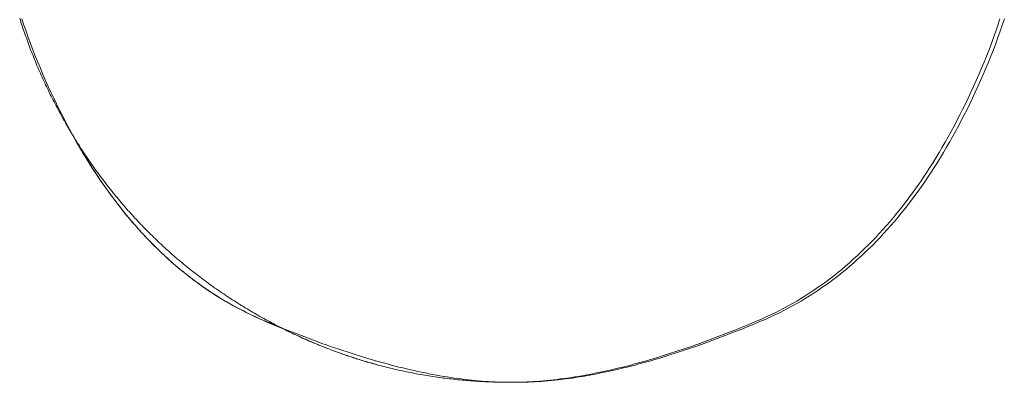
# Model space of a CAD drawing. Units: millimetres. Extents: x -3802 to 3798, y -3796 to 3804.
# Drawn here: x 175 to 191, y 750 to 755 of the extents above; entities that cross this region are included whole.
import ezdxf

# ---------------------------------------------------------------- set-up
doc = ezdxf.new("R2010")
doc.units = ezdxf.units.MM
doc.layers.add('EF-Spinner-Component-Fasteners', color=7, linetype='Continuous', lineweight=5)
doc.layers.add('Working-None', color=7, linetype='Continuous', lineweight=5)

# ---------------------------------------------------------------- blocks, each defined once
blk = doc.blocks.new('Group')
at = {"layer": 'EF-Spinner-Component-Fasteners', "color": 7, "linetype": 'Continuous', "lineweight": 5, "transparency": 33554687}
for p, q in [((83.316, 805.446), (83.326, 805.414)), ((83.326, 805.414), (83.336, 805.381)), ((83.336, 805.381), (83.346, 805.349)), ((83.346, 805.349), (83.357, 805.317)), ((83.357, 805.317), (83.368, 805.284)), ((99.183, 805.231), (99.217, 805.331)), ((99.217, 805.331), (99.25, 805.431)), ((83.368, 805.284), (83.378, 805.252)), ((83.378, 805.252), (83.389, 805.22)), ((83.389, 805.22), (83.4, 805.188)), ((83.4, 805.188), (83.411, 805.156)), ((83.411, 805.156), (83.423, 805.124)), ((99.147, 805.131), (99.183, 805.231)), ((83.423, 805.124), (83.434, 805.092)), ((83.434, 805.092), (83.446, 805.06)), ((83.446, 805.06), (83.457, 805.028)), ((83.457, 805.028), (83.469, 804.996)), ((83.469, 804.996), (83.481, 804.964)), ((99.072, 804.931), (99.11, 805.031)), ((99.11, 805.031), (99.147, 805.131)), ((83.481, 804.964), (83.493, 804.932)), ((83.493, 804.932), (83.506, 804.9)), ((83.506, 804.9), (83.518, 804.869)), ((83.518, 804.869), (83.531, 804.837)), ((83.531, 804.837), (83.543, 804.805)), ((98.992, 804.731), (99.033, 804.831)), ((99.033, 804.831), (99.072, 804.931)), ((83.543, 804.805), (83.556, 804.774)), ((83.556, 804.774), (83.569, 804.742)), ((83.569, 804.742), (83.582, 804.711)), ((83.582, 804.711), (83.595, 804.679)), ((83.595, 804.679), (83.609, 804.647)), ((98.951, 804.632), (98.992, 804.731)), ((83.609, 804.647), (83.622, 804.616)), ((83.622, 804.616), (83.636, 804.585)), ((83.636, 804.585), (83.65, 804.553)), ((83.65, 804.553), (83.663, 804.522)), ((83.663, 804.522), (83.677, 804.491)), ((98.866, 804.436), (98.909, 804.534)), ((98.909, 804.534), (98.951, 804.632)), ((83.677, 804.491), (83.692, 804.459)), ((83.692, 804.459), (83.706, 804.428)), ((83.706, 804.428), (83.72, 804.397)), ((83.72, 804.397), (83.735, 804.366)), ((83.735, 804.366), (83.75, 804.335)), ((98.823, 804.34), (98.866, 804.436)), ((83.75, 804.335), (83.765, 804.303)), ((83.765, 804.303), (83.779, 804.272)), ((83.779, 804.272), (83.795, 804.241)), ((83.795, 804.241), (83.81, 804.21)), ((83.81, 804.21), (83.825, 804.18)), ((98.735, 804.151), (98.779, 804.245)), ((98.779, 804.245), (98.823, 804.34)), ((83.825, 804.18), (83.841, 804.149)), ((83.841, 804.149), (83.856, 804.118)), ((83.856, 804.118), (83.872, 804.087)), ((83.872, 804.087), (83.888, 804.056)), ((83.888, 804.056), (83.904, 804.025)), ((98.646, 803.967), (98.691, 804.058)), ((98.691, 804.058), (98.735, 804.151)), ((83.904, 804.025), (83.92, 803.995)), ((83.92, 803.995), (83.937, 803.964)), ((83.937, 803.964), (83.953, 803.933)), ((83.953, 803.933), (83.97, 803.903)), ((83.97, 803.903), (83.987, 803.872)), ((98.554, 803.786), (98.6, 803.876)), ((98.6, 803.876), (98.646, 803.967)), ((83.987, 803.872), (84.004, 803.842)), ((84.004, 803.842), (84.021, 803.811)), ((84.021, 803.811), (84.038, 803.781)), ((84.038, 803.781), (84.055, 803.75)), ((84.055, 803.75), (84.072, 803.72)), ((84.072, 803.72), (84.074, 803.717)), ((84.074, 803.717), (84.076, 803.714)), ((98.507, 803.697), (98.554, 803.786)), ((84.076, 803.714), (84.077, 803.711)), ((84.077, 803.711), (84.079, 803.708)), ((84.079, 803.708), (84.081, 803.706)), ((84.081, 803.706), (84.082, 803.703)), ((84.082, 803.703), (84.084, 803.7)), ((84.084, 803.7), (84.086, 803.697)), ((84.086, 803.697), (84.087, 803.694)), ((84.087, 803.694), (84.089, 803.691)), ((84.089, 803.691), (84.091, 803.689)), ((84.091, 803.689), (84.092, 803.686)), ((84.092, 803.686), (84.094, 803.683)), ((84.094, 803.683), (84.096, 803.68)), ((84.096, 803.68), (84.097, 803.677)), ((84.097, 803.677), (84.099, 803.674)), ((84.099, 803.674), (84.101, 803.671)), ((84.101, 803.671), (84.102, 803.669)), ((84.102, 803.669), (84.104, 803.666)), ((84.104, 803.666), (84.106, 803.663)), ((84.106, 803.663), (84.107, 803.66)), ((84.107, 803.66), (84.109, 803.657)), ((84.109, 803.657), (84.111, 803.654)), ((84.111, 803.654), (84.112, 803.652)), ((84.112, 803.652), (84.114, 803.649)), ((84.114, 803.649), (84.116, 803.646)), ((84.116, 803.646), (84.117, 803.643)), ((84.117, 803.643), (84.119, 803.64)), ((84.119, 803.64), (84.121, 803.637)), ((84.121, 803.637), (84.122, 803.635)), ((84.122, 803.635), (84.124, 803.632)), ((84.124, 803.632), (84.126, 803.629)), ((84.126, 803.629), (84.127, 803.626)), ((84.127, 803.626), (84.129, 803.623)), ((84.129, 803.623), (84.131, 803.62)), ((84.131, 803.62), (84.132, 803.618)), ((84.132, 803.618), (84.134, 803.615)), ((84.134, 803.615), (84.136, 803.612)), ((84.136, 803.612), (84.137, 803.609)), ((84.137, 803.609), (84.139, 803.606)), ((84.139, 803.606), (84.141, 803.604)), ((84.141, 803.604), (84.142, 803.601)), ((84.142, 803.601), (84.144, 803.598)), ((84.144, 803.598), (84.146, 803.595)), ((84.146, 803.595), (84.147, 803.592)), ((84.147, 803.592), (84.149, 803.589)), ((84.149, 803.589), (84.151, 803.587)), ((84.151, 803.587), (84.153, 803.584)), ((84.153, 803.584), (84.154, 803.581)), ((84.154, 803.581), (84.156, 803.578)), ((84.156, 803.578), (84.158, 803.575)), ((84.158, 803.575), (84.159, 803.573)), ((84.159, 803.573), (84.161, 803.57)), ((84.161, 803.57), (84.163, 803.567)), ((84.163, 803.567), (84.164, 803.564)), ((84.164, 803.564), (84.166, 803.561)), ((84.166, 803.561), (84.168, 803.558)), ((84.168, 803.558), (84.169, 803.556)), ((84.169, 803.556), (84.171, 803.553)), ((98.413, 803.524), (98.46, 803.61)), ((98.46, 803.61), (98.507, 803.697)), ((84.171, 803.553), (84.173, 803.55)), ((84.173, 803.55), (84.175, 803.547)), ((84.175, 803.547), (84.176, 803.544)), ((84.176, 803.544), (84.178, 803.542)), ((84.178, 803.542), (84.18, 803.539)), ((84.18, 803.539), (84.218, 803.47)), ((84.218, 803.47), (84.257, 803.403)), ((84.257, 803.403), (84.296, 803.335)), ((98.316, 803.354), (98.365, 803.438)), ((98.365, 803.438), (98.413, 803.524)), ((84.296, 803.335), (84.335, 803.269)), ((84.335, 803.269), (84.375, 803.203)), ((98.217, 803.188), (98.267, 803.271)), ((98.267, 803.271), (98.316, 803.354)), ((84.375, 803.203), (84.415, 803.138)), ((84.415, 803.138), (84.455, 803.074)), ((98.117, 803.027), (98.167, 803.107)), ((98.167, 803.107), (98.217, 803.188)), ((84.455, 803.074), (84.495, 803.01)), ((84.495, 803.01), (84.536, 802.947)), ((84.536, 802.947), (84.578, 802.885)), ((98.014, 802.871), (98.066, 802.948)), ((98.066, 802.948), (98.117, 803.027)), ((84.578, 802.885), (84.619, 802.823)), ((84.619, 802.823), (84.661, 802.762)), ((84.661, 802.762), (84.703, 802.702)), ((97.909, 802.718), (97.962, 802.794)), ((97.962, 802.794), (98.014, 802.871)), ((84.703, 802.702), (84.746, 802.642)), ((84.746, 802.642), (84.789, 802.583)), ((97.803, 802.57), (97.856, 802.644)), ((97.856, 802.644), (97.909, 802.718)), ((84.789, 802.583), (84.832, 802.525)), ((84.832, 802.525), (84.875, 802.468)), ((84.875, 802.468), (84.919, 802.411)), ((97.694, 802.426), (97.748, 802.498)), ((97.748, 802.498), (97.803, 802.57)), ((84.919, 802.411), (84.963, 802.355)), ((84.963, 802.355), (85.008, 802.299)), ((85.008, 802.299), (85.052, 802.245)), ((97.527, 802.218), (97.583, 802.287)), ((97.583, 802.287), (97.639, 802.356)), ((97.639, 802.356), (97.694, 802.426)), ((85.052, 802.245), (85.097, 802.191)), ((85.097, 802.191), (85.143, 802.137)), ((85.143, 802.137), (85.189, 802.085)), ((97.413, 802.085), (97.47, 802.151)), ((97.47, 802.151), (97.527, 802.218)), ((85.189, 802.085), (85.235, 802.033)), ((85.235, 802.033), (85.281, 801.981)), ((85.281, 801.981), (85.328, 801.931)), ((97.297, 801.957), (97.355, 802.02)), ((97.355, 802.02), (97.413, 802.085)), ((85.328, 801.931), (85.375, 801.881)), ((85.375, 801.881), (85.422, 801.831)), ((85.422, 801.831), (85.47, 801.783)), ((97.12, 801.771), (97.18, 801.832)), ((97.18, 801.832), (97.239, 801.894)), ((97.239, 801.894), (97.297, 801.957)), ((85.47, 801.783), (85.518, 801.735)), ((85.518, 801.735), (85.566, 801.688)), ((85.566, 801.688), (85.615, 801.641)), ((96.938, 801.596), (96.999, 801.653)), ((96.999, 801.653), (97.06, 801.712)), ((97.06, 801.712), (97.12, 801.771)), ((85.615, 801.641), (85.664, 801.595)), ((85.664, 801.595), (85.713, 801.55)), ((85.713, 801.55), (85.763, 801.506)), ((85.763, 801.506), (85.812, 801.462)), ((96.751, 801.43), (96.814, 801.484)), ((96.814, 801.484), (96.876, 801.54)), ((96.876, 801.54), (96.938, 801.596)), ((85.812, 801.462), (85.863, 801.419)), ((85.863, 801.419), (85.913, 801.377)), ((85.913, 801.377), (85.964, 801.335)), ((85.964, 801.335), (86.015, 801.294)), ((96.56, 801.274), (96.625, 801.325)), ((96.625, 801.325), (96.688, 801.377)), ((96.688, 801.377), (96.751, 801.43)), ((86.015, 801.294), (86.067, 801.254)), ((86.067, 801.254), (86.119, 801.214)), ((86.119, 801.214), (86.171, 801.175)), ((86.171, 801.175), (86.223, 801.137)), ((96.365, 801.128), (96.431, 801.176)), ((96.431, 801.176), (96.496, 801.224)), ((96.496, 801.224), (96.56, 801.274)), ((86.223, 801.137), (86.276, 801.1)), ((86.276, 801.1), (86.329, 801.063)), ((86.329, 801.063), (86.383, 801.026)), ((86.383, 801.026), (86.436, 800.991)), ((96.165, 800.991), (96.232, 801.036)), ((96.232, 801.036), (96.299, 801.081)), ((96.299, 801.081), (96.365, 801.128)), ((86.436, 800.991), (86.49, 800.956)), ((86.49, 800.956), (86.545, 800.922)), ((86.545, 800.922), (86.6, 800.889)), ((86.6, 800.889), (86.655, 800.856)), ((86.655, 800.856), (86.71, 800.824)), ((95.891, 800.824), (95.96, 800.864)), ((95.96, 800.864), (96.029, 800.905)), ((96.029, 800.905), (96.097, 800.948)), ((96.097, 800.948), (96.165, 800.991)), ((86.71, 800.824), (86.766, 800.793)), ((86.766, 800.793), (86.822, 800.762)), ((86.822, 800.762), (86.878, 800.732)), ((86.878, 800.732), (86.935, 800.703)), ((86.935, 800.703), (86.992, 800.674)), ((95.609, 800.674), (95.681, 800.71)), ((95.681, 800.71), (95.751, 800.747)), ((95.751, 800.747), (95.822, 800.785)), ((95.822, 800.785), (95.891, 800.824)), ((86.992, 800.674), (87.049, 800.646)), ((87.049, 800.646), (87.107, 800.619)), ((87.107, 800.619), (87.165, 800.592)), ((87.165, 800.592), (87.223, 800.566)), ((87.223, 800.566), (87.281, 800.541)), ((87.281, 800.541), (87.286, 800.54)), ((87.286, 800.54), (87.29, 800.538)), ((87.29, 800.538), (87.294, 800.536)), ((87.294, 800.536), (87.298, 800.534)), ((87.298, 800.534), (87.302, 800.533)), ((87.302, 800.533), (87.306, 800.531)), ((87.306, 800.531), (87.31, 800.529)), ((87.31, 800.529), (87.315, 800.527)), ((95.246, 800.511), (95.32, 800.541)), ((95.32, 800.541), (95.393, 800.573)), ((95.393, 800.573), (95.466, 800.606)), ((95.466, 800.606), (95.538, 800.639)), ((95.538, 800.639), (95.609, 800.674)), ((87.315, 800.527), (87.319, 800.526)), ((87.319, 800.526), (87.323, 800.524)), ((87.323, 800.524), (87.327, 800.522)), ((87.327, 800.522), (87.331, 800.52)), ((87.331, 800.52), (87.335, 800.519)), ((87.335, 800.519), (87.34, 800.517)), ((87.34, 800.517), (87.344, 800.515)), ((87.344, 800.515), (87.348, 800.513)), ((87.348, 800.513), (87.352, 800.512)), ((87.352, 800.512), (87.356, 800.51)), ((87.356, 800.51), (87.36, 800.508)), ((87.36, 800.508), (87.364, 800.506)), ((87.364, 800.506), (87.369, 800.505)), ((87.369, 800.505), (87.373, 800.503)), ((87.373, 800.503), (87.377, 800.501)), ((87.377, 800.501), (87.381, 800.5)), ((87.381, 800.5), (87.385, 800.498)), ((87.385, 800.498), (87.389, 800.496)), ((87.389, 800.496), (87.393, 800.494)), ((87.393, 800.494), (87.398, 800.493)), ((87.398, 800.493), (87.402, 800.491)), ((87.402, 800.491), (87.406, 800.489)), ((87.406, 800.489), (87.41, 800.488)), ((87.41, 800.488), (87.414, 800.486)), ((87.414, 800.486), (87.418, 800.484)), ((87.418, 800.484), (87.422, 800.482)), ((87.422, 800.482), (87.426, 800.481)), ((87.426, 800.481), (87.431, 800.479)), ((87.431, 800.479), (87.435, 800.477)), ((87.435, 800.477), (87.439, 800.476)), ((87.439, 800.476), (87.443, 800.474)), ((87.443, 800.474), (87.447, 800.472)), ((87.447, 800.472), (87.451, 800.47)), ((87.451, 800.47), (87.455, 800.469)), ((87.455, 800.469), (87.459, 800.467)), ((87.459, 800.467), (87.464, 800.465)), ((87.464, 800.465), (87.468, 800.464)), ((87.468, 800.464), (87.472, 800.462)), ((87.472, 800.462), (87.476, 800.46)), ((87.476, 800.46), (87.48, 800.459)), ((87.48, 800.459), (87.484, 800.457)), ((87.484, 800.457), (87.488, 800.455)), ((87.488, 800.455), (87.492, 800.454)), ((87.492, 800.454), (87.496, 800.452)), ((87.496, 800.452), (87.501, 800.45)), ((87.501, 800.45), (87.505, 800.449)), ((87.505, 800.449), (87.509, 800.447)), ((87.509, 800.447), (87.513, 800.445)), ((87.513, 800.445), (87.517, 800.444)), ((87.517, 800.444), (87.521, 800.442)), ((87.521, 800.442), (87.525, 800.44)), ((87.525, 800.44), (87.529, 800.439)), ((87.529, 800.439), (87.533, 800.437)), ((87.533, 800.437), (87.537, 800.435)), ((87.537, 800.435), (87.542, 800.434)), ((87.542, 800.434), (87.546, 800.432)), ((87.546, 800.432), (87.569, 800.42)), ((87.569, 800.42), (87.593, 800.408)), ((87.593, 800.408), (87.617, 800.396)), ((87.617, 800.396), (87.641, 800.384)), ((87.641, 800.384), (87.665, 800.373)), ((87.665, 800.373), (87.689, 800.361)), ((94.885, 800.364), (94.957, 800.392)), ((94.957, 800.392), (95.029, 800.421)), ((95.029, 800.421), (95.101, 800.45)), ((95.101, 800.45), (95.173, 800.48)), ((95.173, 800.48), (95.246, 800.511)), ((87.689, 800.361), (87.713, 800.349)), ((87.713, 800.349), (87.737, 800.338)), ((87.737, 800.338), (87.761, 800.327)), ((87.761, 800.327), (87.785, 800.315)), ((87.785, 800.315), (87.809, 800.304)), ((87.809, 800.304), (87.833, 800.293)), ((87.833, 800.293), (87.857, 800.282)), ((87.857, 800.282), (87.881, 800.271)), ((87.881, 800.271), (87.905, 800.26)), ((87.905, 800.26), (87.929, 800.249)), ((87.929, 800.249), (87.954, 800.238)), ((87.954, 800.238), (87.978, 800.228)), ((87.978, 800.228), (88.002, 800.217)), ((88.002, 800.217), (88.026, 800.207)), ((94.463, 800.204), (94.533, 800.229)), ((94.533, 800.229), (94.603, 800.255)), ((94.603, 800.255), (94.673, 800.282)), ((94.673, 800.282), (94.743, 800.309)), ((94.743, 800.309), (94.814, 800.336)), ((94.814, 800.336), (94.885, 800.364)), ((88.026, 800.207), (88.051, 800.196)), ((88.051, 800.196), (88.075, 800.186)), ((88.075, 800.186), (88.099, 800.176)), ((88.099, 800.176), (88.124, 800.166)), ((88.124, 800.166), (88.148, 800.156)), ((88.148, 800.156), (88.172, 800.146)), ((88.172, 800.146), (88.197, 800.136)), ((88.197, 800.136), (88.221, 800.126)), ((88.221, 800.126), (88.246, 800.116)), ((88.246, 800.116), (88.27, 800.107)), ((88.27, 800.107), (88.295, 800.097)), ((88.295, 800.097), (88.319, 800.088)), ((88.319, 800.088), (88.344, 800.078)), ((88.344, 800.078), (88.368, 800.069)), ((88.368, 800.069), (88.393, 800.06)), ((88.393, 800.06), (88.417, 800.051)), ((88.417, 800.051), (88.442, 800.041)), ((93.987, 800.039), (94.054, 800.061)), ((94.054, 800.061), (94.121, 800.084)), ((94.121, 800.084), (94.189, 800.107)), ((94.189, 800.107), (94.257, 800.13)), ((94.257, 800.13), (94.326, 800.154)), ((94.326, 800.154), (94.394, 800.179)), ((94.394, 800.179), (94.463, 800.204)), ((88.442, 800.041), (88.467, 800.032)), ((88.467, 800.032), (88.491, 800.024)), ((88.491, 800.024), (88.516, 800.015)), ((88.516, 800.015), (88.541, 800.006)), ((88.541, 800.006), (88.565, 799.997)), ((88.565, 799.997), (88.59, 799.989)), ((88.59, 799.989), (88.615, 799.98)), ((88.615, 799.98), (88.64, 799.972)), ((88.64, 799.972), (88.664, 799.964)), ((88.664, 799.964), (88.689, 799.955)), ((88.689, 799.955), (88.714, 799.947)), ((88.714, 799.947), (88.739, 799.939)), ((88.739, 799.939), (88.764, 799.931)), ((88.764, 799.931), (88.789, 799.923)), ((88.789, 799.923), (88.814, 799.915)), ((88.814, 799.915), (88.839, 799.908)), ((88.839, 799.908), (88.864, 799.9)), ((88.864, 799.9), (88.889, 799.892)), ((88.889, 799.892), (88.914, 799.885)), ((93.464, 799.88), (93.528, 799.898)), ((93.528, 799.898), (93.593, 799.917)), ((93.593, 799.917), (93.658, 799.936)), ((93.658, 799.936), (93.723, 799.956)), ((93.723, 799.956), (93.788, 799.976)), ((93.788, 799.976), (93.854, 799.996)), ((93.854, 799.996), (93.921, 800.018)), ((93.921, 800.018), (93.987, 800.039)), ((88.914, 799.885), (88.939, 799.877)), ((88.939, 799.877), (88.964, 799.87)), ((88.964, 799.87), (88.989, 799.863)), ((88.989, 799.863), (89.014, 799.856)), ((89.014, 799.856), (89.039, 799.849)), ((89.039, 799.849), (89.065, 799.842)), ((89.065, 799.842), (89.09, 799.835)), ((89.09, 799.835), (89.115, 799.828)), ((89.115, 799.828), (89.148, 799.819)), ((89.148, 799.819), (89.18, 799.811)), ((89.18, 799.811), (89.213, 799.802)), ((89.213, 799.802), (89.245, 799.794)), ((89.245, 799.794), (89.278, 799.786)), ((89.278, 799.786), (89.31, 799.778)), ((89.31, 799.778), (89.343, 799.77)), ((89.343, 799.77), (89.376, 799.762)), ((89.376, 799.762), (89.408, 799.755)), ((89.408, 799.755), (89.441, 799.747)), ((89.441, 799.747), (89.474, 799.74)), ((89.474, 799.74), (89.507, 799.733)), ((89.507, 799.733), (89.54, 799.726)), ((92.841, 799.725), (92.902, 799.738)), ((92.902, 799.738), (92.963, 799.752)), ((92.963, 799.752), (93.025, 799.766)), ((93.025, 799.766), (93.086, 799.781)), ((93.086, 799.781), (93.148, 799.796)), ((93.148, 799.796), (93.211, 799.812)), ((93.211, 799.812), (93.274, 799.828)), ((93.274, 799.828), (93.337, 799.845)), ((93.337, 799.845), (93.4, 799.862)), ((93.4, 799.862), (93.464, 799.88)), ((89.54, 799.726), (89.573, 799.719)), ((89.573, 799.719), (89.606, 799.712)), ((89.606, 799.712), (89.639, 799.705)), ((89.639, 799.705), (89.672, 799.699)), ((89.672, 799.699), (89.705, 799.693)), ((89.705, 799.693), (89.738, 799.686)), ((89.738, 799.686), (89.771, 799.68)), ((89.771, 799.68), (89.804, 799.674)), ((89.804, 799.674), (89.837, 799.669)), ((89.837, 799.669), (89.871, 799.663)), ((89.871, 799.663), (89.904, 799.657)), ((89.904, 799.657), (89.937, 799.652)), ((89.937, 799.652), (89.971, 799.647)), ((89.971, 799.647), (90.004, 799.642)), ((90.004, 799.642), (90.037, 799.637)), ((90.037, 799.637), (90.071, 799.632)), ((90.071, 799.632), (90.104, 799.627)), ((90.104, 799.627), (90.138, 799.623)), ((90.138, 799.623), (90.172, 799.618)), ((90.172, 799.618), (90.205, 799.614)), ((90.205, 799.614), (90.239, 799.61)), ((90.239, 799.61), (90.272, 799.606)), ((90.272, 799.606), (90.306, 799.602)), ((90.306, 799.602), (90.34, 799.598)), ((90.34, 799.598), (90.374, 799.594)), ((90.374, 799.594), (90.408, 799.591)), ((90.408, 799.591), (90.441, 799.587)), ((90.441, 799.587), (90.475, 799.584)), ((90.475, 799.584), (90.509, 799.581)), ((90.509, 799.581), (90.543, 799.578)), ((90.543, 799.578), (90.577, 799.575)), ((90.577, 799.575), (90.611, 799.573)), ((90.611, 799.573), (90.645, 799.57)), ((91.809, 799.568), (91.864, 799.572)), ((91.864, 799.572), (91.918, 799.578)), ((91.918, 799.578), (91.973, 799.583)), ((91.973, 799.583), (92.029, 799.589)), ((92.029, 799.589), (92.085, 799.596)), ((92.085, 799.596), (92.141, 799.603)), ((92.141, 799.603), (92.197, 799.61)), ((92.197, 799.61), (92.254, 799.618)), ((92.254, 799.618), (92.311, 799.627)), ((92.311, 799.627), (92.369, 799.636)), ((92.369, 799.636), (92.427, 799.645)), ((92.427, 799.645), (92.485, 799.655)), ((92.485, 799.655), (92.543, 799.666)), ((92.543, 799.666), (92.602, 799.676)), ((92.602, 799.676), (92.662, 799.688)), ((92.662, 799.688), (92.721, 799.7)), ((92.721, 799.7), (92.781, 799.712)), ((92.781, 799.712), (92.841, 799.725)), ((90.645, 799.57), (90.68, 799.568)), ((90.68, 799.568), (90.714, 799.566)), ((90.714, 799.566), (90.748, 799.564)), ((90.748, 799.564), (90.782, 799.562)), ((90.782, 799.562), (90.816, 799.56)), ((90.816, 799.56), (90.851, 799.558)), ((90.851, 799.558), (90.885, 799.556)), ((90.885, 799.556), (90.919, 799.555)), ((90.919, 799.555), (90.954, 799.554)), ((90.954, 799.554), (90.988, 799.553)), ((90.988, 799.553), (91.023, 799.552)), ((91.023, 799.552), (91.057, 799.551)), ((91.057, 799.551), (91.092, 799.55)), ((91.092, 799.55), (91.126, 799.549)), ((91.126, 799.549), (91.161, 799.549)), ((91.161, 799.549), (91.196, 799.548)), ((91.196, 799.548), (91.23, 799.548)), ((91.23, 799.548), (91.265, 799.548)), ((91.265, 799.548), (91.336, 799.548)), ((91.336, 799.548), (91.387, 799.548)), ((91.387, 799.548), (91.439, 799.549)), ((91.439, 799.549), (91.491, 799.55)), ((91.491, 799.55), (91.543, 799.552)), ((91.543, 799.552), (91.595, 799.554)), ((91.595, 799.554), (91.648, 799.557)), ((91.648, 799.557), (91.702, 799.56)), ((91.702, 799.56), (91.755, 799.564)), ((91.755, 799.564), (91.809, 799.568))]:
    blk.add_line(p, q, dxfattribs=at)
at = {"layer": 'EF-Spinner-Component-Fasteners', "color": 7, "linetype": 'Continuous', "lineweight": 13, "transparency": 33554687}
for p, q in [((83.351, 805.431), (83.384, 805.331)), ((83.384, 805.331), (83.418, 805.231)), ((99.112, 805.231), (99.146, 805.331)), ((99.146, 805.331), (99.179, 805.431)), ((83.418, 805.231), (83.454, 805.131)), ((99.077, 805.131), (99.112, 805.231)), ((83.454, 805.131), (83.491, 805.031)), ((83.491, 805.031), (83.529, 804.931)), ((99.002, 804.931), (99.04, 805.031)), ((99.04, 805.031), (99.077, 805.131)), ((83.529, 804.931), (83.568, 804.831)), ((83.568, 804.831), (83.609, 804.731)), ((98.922, 804.731), (98.962, 804.831)), ((98.962, 804.831), (99.002, 804.931)), ((83.609, 804.731), (83.65, 804.632)), ((98.88, 804.632), (98.922, 804.731)), ((83.65, 804.632), (83.692, 804.534)), ((83.692, 804.534), (83.735, 804.436)), ((98.795, 804.436), (98.838, 804.534)), ((98.838, 804.534), (98.88, 804.632)), ((83.735, 804.436), (83.778, 804.34)), ((98.752, 804.34), (98.795, 804.436)), ((83.778, 804.34), (83.822, 804.245)), ((83.822, 804.245), (83.866, 804.151)), ((98.665, 804.151), (98.709, 804.245)), ((98.709, 804.245), (98.752, 804.34)), ((83.866, 804.151), (83.91, 804.058)), ((83.91, 804.058), (83.955, 803.967)), ((98.575, 803.967), (98.62, 804.058)), ((98.62, 804.058), (98.665, 804.151)), ((83.955, 803.967), (84.001, 803.876)), ((84.001, 803.876), (84.047, 803.786)), ((98.483, 803.786), (98.529, 803.876)), ((98.529, 803.876), (98.575, 803.967)), ((84.047, 803.786), (84.094, 803.697)), ((98.437, 803.697), (98.483, 803.786)), ((84.089, 803.691), (84.09, 803.69)), ((84.09, 803.69), (84.091, 803.689)), ((84.094, 803.697), (84.141, 803.61)), ((84.107, 803.66), (84.108, 803.66)), ((84.108, 803.66), (84.109, 803.657)), ((84.124, 803.632), (84.125, 803.63)), ((84.125, 803.63), (84.126, 803.629)), ((84.141, 803.61), (84.188, 803.524)), ((84.142, 803.601), (84.143, 803.6)), ((84.143, 803.6), (84.144, 803.598)), ((84.159, 803.573), (84.161, 803.57)), ((98.342, 803.524), (98.39, 803.61)), ((98.39, 803.61), (98.437, 803.697)), ((84.178, 803.542), (84.179, 803.54)), ((84.179, 803.54), (84.197, 803.511)), ((84.188, 803.524), (84.236, 803.438)), ((84.197, 803.511), (84.215, 803.481)), ((84.215, 803.481), (84.233, 803.452)), ((84.233, 803.452), (84.252, 803.422)), ((84.236, 803.438), (84.285, 803.354)), ((84.252, 803.422), (84.27, 803.393)), ((98.245, 803.354), (98.294, 803.438)), ((98.294, 803.438), (98.342, 803.524)), ((84.27, 803.393), (84.289, 803.364)), ((84.285, 803.354), (84.334, 803.271)), ((84.289, 803.364), (84.307, 803.335)), ((84.307, 803.335), (84.326, 803.306)), ((84.326, 803.306), (84.345, 803.277)), ((84.334, 803.271), (84.384, 803.188)), ((84.345, 803.277), (84.364, 803.249)), ((84.364, 803.249), (84.383, 803.22)), ((98.147, 803.188), (98.196, 803.271)), ((98.196, 803.271), (98.245, 803.354)), ((84.383, 803.22), (84.402, 803.192)), ((84.384, 803.188), (84.434, 803.107)), ((84.402, 803.192), (84.422, 803.163)), ((84.422, 803.163), (84.441, 803.135)), ((84.434, 803.107), (84.484, 803.027)), ((84.441, 803.135), (84.46, 803.107)), ((84.46, 803.107), (84.48, 803.079)), ((84.48, 803.079), (84.5, 803.051)), ((98.046, 803.027), (98.097, 803.107)), ((98.097, 803.107), (98.147, 803.188)), ((84.484, 803.027), (84.535, 802.948)), ((84.5, 803.051), (84.519, 803.023)), ((84.519, 803.023), (84.539, 802.995)), ((84.535, 802.948), (84.587, 802.871)), ((84.539, 802.995), (84.559, 802.967)), ((84.559, 802.967), (84.579, 802.94)), ((84.579, 802.94), (84.599, 802.912)), ((97.943, 802.871), (97.995, 802.948)), ((97.995, 802.948), (98.046, 803.027)), ((84.587, 802.871), (84.639, 802.794)), ((84.599, 802.912), (84.62, 802.885)), ((84.62, 802.885), (84.64, 802.857)), ((84.639, 802.794), (84.692, 802.718)), ((84.64, 802.857), (84.66, 802.83)), ((84.66, 802.83), (84.681, 802.803)), ((84.681, 802.803), (84.702, 802.776)), ((84.702, 802.776), (84.722, 802.749)), ((97.839, 802.718), (97.891, 802.794)), ((97.891, 802.794), (97.943, 802.871)), ((84.692, 802.718), (84.745, 802.644)), ((84.722, 802.749), (84.743, 802.722)), ((84.743, 802.722), (84.764, 802.696)), ((84.745, 802.644), (84.798, 802.57)), ((84.764, 802.696), (84.785, 802.669)), ((84.785, 802.669), (84.806, 802.643)), ((84.806, 802.643), (84.828, 802.616)), ((84.828, 802.616), (84.849, 802.59)), ((97.732, 802.57), (97.785, 802.644)), ((97.785, 802.644), (97.839, 802.718)), ((84.798, 802.57), (84.853, 802.498)), ((84.849, 802.59), (84.87, 802.564)), ((84.853, 802.498), (84.907, 802.426)), ((84.87, 802.564), (84.892, 802.538)), ((84.892, 802.538), (84.913, 802.512)), ((84.913, 802.512), (84.935, 802.486)), ((84.935, 802.486), (84.957, 802.46)), ((84.957, 802.46), (84.979, 802.434)), ((97.623, 802.426), (97.678, 802.498)), ((97.678, 802.498), (97.732, 802.57)), ((84.907, 802.426), (84.962, 802.356)), ((84.962, 802.356), (85.018, 802.287)), ((84.979, 802.434), (85.001, 802.409)), ((85.001, 802.409), (85.023, 802.383)), ((85.018, 802.287), (85.074, 802.218)), ((85.023, 802.383), (85.045, 802.358)), ((85.045, 802.358), (85.068, 802.332)), ((85.068, 802.332), (85.09, 802.307)), ((85.09, 802.307), (85.113, 802.282)), ((85.113, 802.282), (85.135, 802.257)), ((97.456, 802.218), (97.512, 802.287)), ((97.512, 802.287), (97.568, 802.356)), ((97.568, 802.356), (97.623, 802.426)), ((85.074, 802.218), (85.131, 802.151)), ((85.131, 802.151), (85.188, 802.085)), ((85.135, 802.257), (85.158, 802.232)), ((85.158, 802.232), (85.181, 802.207)), ((85.181, 802.207), (85.204, 802.183)), ((85.204, 802.183), (85.227, 802.158)), ((85.227, 802.158), (85.25, 802.134)), ((85.25, 802.134), (85.273, 802.109)), ((97.342, 802.085), (97.4, 802.151)), ((97.4, 802.151), (97.456, 802.218)), ((85.188, 802.085), (85.246, 802.02)), ((85.246, 802.02), (85.304, 801.957)), ((85.273, 802.109), (85.296, 802.085)), ((85.296, 802.085), (85.32, 802.061)), ((85.32, 802.061), (85.343, 802.037)), ((85.343, 802.037), (85.367, 802.013)), ((85.367, 802.013), (85.391, 801.989)), ((85.391, 801.989), (85.414, 801.965)), ((85.414, 801.965), (85.438, 801.941)), ((97.227, 801.957), (97.285, 802.02)), ((97.285, 802.02), (97.342, 802.085)), ((85.304, 801.957), (85.362, 801.894)), ((85.362, 801.894), (85.421, 801.832)), ((85.421, 801.832), (85.481, 801.771)), ((85.438, 801.941), (85.462, 801.918)), ((85.462, 801.918), (85.486, 801.894)), ((85.486, 801.894), (85.511, 801.871)), ((85.511, 801.871), (85.535, 801.847)), ((85.535, 801.847), (85.559, 801.824)), ((85.559, 801.824), (85.584, 801.801)), ((97.049, 801.771), (97.109, 801.832)), ((97.109, 801.832), (97.168, 801.894)), ((97.168, 801.894), (97.227, 801.957)), ((85.481, 801.771), (85.541, 801.712)), ((85.541, 801.712), (85.602, 801.653)), ((85.584, 801.801), (85.608, 801.778)), ((85.602, 801.653), (85.663, 801.596)), ((85.608, 801.778), (85.633, 801.755)), ((85.633, 801.755), (85.658, 801.732)), ((85.658, 801.732), (85.683, 801.71)), ((85.683, 801.71), (85.708, 801.687)), ((85.708, 801.687), (85.733, 801.665)), ((85.733, 801.665), (85.758, 801.642)), ((96.867, 801.596), (96.928, 801.653)), ((96.928, 801.653), (96.989, 801.712)), ((96.989, 801.712), (97.049, 801.771)), ((85.663, 801.596), (85.725, 801.54)), ((85.725, 801.54), (85.787, 801.484)), ((85.758, 801.642), (85.783, 801.62)), ((85.783, 801.62), (85.809, 801.598)), ((85.787, 801.484), (85.85, 801.43)), ((85.809, 801.598), (85.834, 801.576)), ((85.834, 801.576), (85.86, 801.554)), ((85.86, 801.554), (85.886, 801.532)), ((85.886, 801.532), (85.911, 801.51)), ((85.911, 801.51), (85.937, 801.488)), ((85.937, 801.488), (85.963, 801.467)), ((96.681, 801.43), (96.743, 801.484)), ((96.743, 801.484), (96.806, 801.54)), ((96.806, 801.54), (96.867, 801.596)), ((85.85, 801.43), (85.913, 801.377)), ((85.913, 801.377), (85.976, 801.325)), ((85.963, 801.467), (85.989, 801.445)), ((85.976, 801.325), (86.041, 801.274)), ((85.989, 801.445), (86.015, 801.424)), ((86.015, 801.424), (86.042, 801.402)), ((86.042, 801.402), (86.068, 801.381)), ((86.068, 801.381), (86.095, 801.36)), ((86.095, 801.36), (86.121, 801.339)), ((86.121, 801.339), (86.148, 801.318)), ((96.49, 801.274), (96.554, 801.325)), ((96.554, 801.325), (96.618, 801.377)), ((96.618, 801.377), (96.681, 801.43)), ((86.041, 801.274), (86.105, 801.224)), ((86.105, 801.224), (86.17, 801.176)), ((86.148, 801.318), (86.175, 801.297)), ((86.17, 801.176), (86.236, 801.128)), ((86.175, 801.297), (86.202, 801.277)), ((86.202, 801.277), (86.229, 801.256)), ((86.229, 801.256), (86.256, 801.235)), ((86.256, 801.235), (86.283, 801.215)), ((86.283, 801.215), (86.31, 801.195)), ((86.31, 801.195), (86.337, 801.174)), ((86.337, 801.174), (86.365, 801.154)), ((96.294, 801.128), (96.36, 801.176)), ((96.36, 801.176), (96.425, 801.224)), ((96.425, 801.224), (96.49, 801.274)), ((86.236, 801.128), (86.302, 801.081)), ((86.302, 801.081), (86.369, 801.036)), ((86.365, 801.154), (86.392, 801.134)), ((86.369, 801.036), (86.436, 800.991)), ((86.392, 801.134), (86.42, 801.114)), ((86.42, 801.114), (86.448, 801.095)), ((86.448, 801.095), (86.476, 801.075)), ((86.476, 801.075), (86.504, 801.055)), ((86.504, 801.055), (86.532, 801.036)), ((86.532, 801.036), (86.56, 801.016)), ((86.56, 801.016), (86.588, 800.997)), ((96.094, 800.991), (96.161, 801.036)), ((96.161, 801.036), (96.228, 801.081)), ((96.228, 801.081), (96.294, 801.128)), ((86.436, 800.991), (86.504, 800.948)), ((86.504, 800.948), (86.572, 800.905)), ((86.572, 800.905), (86.641, 800.864)), ((86.588, 800.997), (86.617, 800.978)), ((86.617, 800.978), (86.645, 800.959)), ((86.641, 800.864), (86.71, 800.824)), ((86.645, 800.959), (86.674, 800.94)), ((86.674, 800.94), (86.702, 800.921)), ((86.702, 800.921), (86.731, 800.902)), ((86.731, 800.902), (86.76, 800.883)), ((86.76, 800.883), (86.789, 800.865)), ((86.789, 800.865), (86.818, 800.846)), ((95.821, 800.824), (95.89, 800.864)), ((95.89, 800.864), (95.958, 800.905)), ((95.958, 800.905), (96.027, 800.948)), ((96.027, 800.948), (96.094, 800.991)), ((86.71, 800.824), (86.779, 800.785)), ((86.779, 800.785), (86.85, 800.747)), ((86.818, 800.846), (86.847, 800.828)), ((86.847, 800.828), (86.876, 800.809)), ((86.85, 800.747), (86.92, 800.71)), ((86.876, 800.809), (86.906, 800.791)), ((86.906, 800.791), (86.935, 800.773)), ((86.92, 800.71), (86.992, 800.674)), ((86.935, 800.773), (86.965, 800.755)), ((86.965, 800.755), (86.994, 800.737)), ((86.994, 800.737), (87.024, 800.719)), ((87.024, 800.719), (87.054, 800.702)), ((87.054, 800.702), (87.084, 800.684)), ((95.539, 800.674), (95.61, 800.71)), ((95.61, 800.71), (95.681, 800.747)), ((95.681, 800.747), (95.751, 800.785)), ((95.751, 800.785), (95.821, 800.824)), ((86.992, 800.674), (87.063, 800.639)), ((87.063, 800.639), (87.135, 800.606)), ((87.084, 800.684), (87.114, 800.666)), ((87.114, 800.666), (87.144, 800.649)), ((87.135, 800.606), (87.208, 800.573)), ((87.144, 800.649), (87.174, 800.632)), ((87.174, 800.632), (87.204, 800.615)), ((87.204, 800.615), (87.235, 800.598)), ((87.208, 800.573), (87.281, 800.541)), ((87.235, 800.598), (87.265, 800.581)), ((87.265, 800.581), (87.295, 800.564)), ((87.295, 800.564), (87.326, 800.548)), ((87.306, 800.531), (87.315, 800.527)), ((87.326, 800.548), (87.356, 800.531)), ((87.356, 800.531), (87.386, 800.515)), ((95.176, 800.511), (95.249, 800.541)), ((95.249, 800.541), (95.322, 800.573)), ((95.322, 800.573), (95.395, 800.606)), ((95.395, 800.606), (95.467, 800.639)), ((95.467, 800.639), (95.539, 800.674)), ((87.327, 800.522), (87.335, 800.519)), ((87.354, 800.511), (87.355, 800.511)), ((87.355, 800.511), (87.36, 800.508)), ((87.381, 800.5), (87.389, 800.496)), ((87.386, 800.515), (87.417, 800.499)), ((87.417, 800.499), (87.447, 800.483)), ((87.418, 800.484), (87.428, 800.48)), ((87.428, 800.48), (87.431, 800.479)), ((87.447, 800.483), (87.478, 800.467)), ((87.451, 800.47), (87.459, 800.467)), ((87.472, 800.462), (87.48, 800.459)), ((87.478, 800.467), (87.508, 800.451)), ((87.492, 800.454), (87.5, 800.45)), ((87.5, 800.45), (87.505, 800.449)), ((87.508, 800.451), (87.539, 800.435)), ((87.525, 800.44), (87.533, 800.437)), ((87.537, 800.435), (87.572, 800.421)), ((87.539, 800.435), (87.57, 800.42)), ((87.57, 800.42), (87.6, 800.404)), ((87.572, 800.421), (87.644, 800.392)), ((87.6, 800.404), (87.631, 800.389)), ((87.631, 800.389), (87.662, 800.374)), ((87.644, 800.392), (87.716, 800.364)), ((87.662, 800.374), (87.665, 800.373)), ((94.814, 800.364), (94.886, 800.392)), ((94.886, 800.392), (94.958, 800.421)), ((94.958, 800.421), (95.03, 800.45)), ((95.03, 800.45), (95.103, 800.48)), ((95.103, 800.48), (95.176, 800.511)), ((87.689, 800.361), (87.692, 800.359)), ((87.692, 800.359), (87.723, 800.344)), ((87.716, 800.364), (87.787, 800.336)), ((87.723, 800.344), (87.754, 800.33)), ((87.754, 800.33), (87.785, 800.315)), ((87.785, 800.315), (87.816, 800.301)), ((87.787, 800.336), (87.858, 800.309)), ((87.816, 800.301), (87.847, 800.287)), ((87.847, 800.287), (87.878, 800.272)), ((87.858, 800.309), (87.928, 800.282)), ((87.878, 800.272), (87.881, 800.271)), ((87.905, 800.26), (87.909, 800.258)), ((87.909, 800.258), (87.94, 800.245)), ((87.928, 800.282), (87.998, 800.255)), ((87.94, 800.245), (87.971, 800.231)), ((87.971, 800.231), (88.002, 800.217)), ((87.998, 800.255), (88.068, 800.229)), ((88.002, 800.217), (88.033, 800.204)), ((88.068, 800.229), (88.138, 800.204)), ((94.393, 800.204), (94.462, 800.229)), ((94.462, 800.229), (94.532, 800.255)), ((94.532, 800.255), (94.602, 800.282)), ((94.602, 800.282), (94.672, 800.309)), ((94.672, 800.309), (94.743, 800.336)), ((94.743, 800.336), (94.814, 800.364)), ((88.033, 800.204), (88.065, 800.19)), ((88.065, 800.19), (88.096, 800.177)), ((88.096, 800.177), (88.099, 800.176)), ((88.124, 800.166), (88.127, 800.164)), ((88.127, 800.164), (88.158, 800.151)), ((88.138, 800.204), (88.207, 800.179)), ((88.158, 800.151), (88.19, 800.139)), ((88.19, 800.139), (88.221, 800.126)), ((88.207, 800.179), (88.275, 800.154)), ((88.221, 800.126), (88.253, 800.113)), ((88.253, 800.113), (88.284, 800.101)), ((88.275, 800.154), (88.344, 800.13)), ((88.284, 800.101), (88.316, 800.089)), ((88.316, 800.089), (88.319, 800.088)), ((88.344, 800.13), (88.412, 800.107)), ((88.344, 800.078), (88.347, 800.077)), ((88.347, 800.077), (88.379, 800.065)), ((88.379, 800.065), (88.41, 800.053)), ((88.41, 800.053), (88.442, 800.041)), ((88.412, 800.107), (88.48, 800.084)), ((88.48, 800.084), (88.547, 800.061)), ((88.547, 800.061), (88.614, 800.039)), ((93.916, 800.039), (93.983, 800.061)), ((93.983, 800.061), (94.051, 800.084)), ((94.051, 800.084), (94.118, 800.107)), ((94.118, 800.107), (94.186, 800.13)), ((94.186, 800.13), (94.255, 800.154)), ((94.255, 800.154), (94.324, 800.179)), ((94.324, 800.179), (94.393, 800.204)), ((88.442, 800.041), (88.474, 800.03)), ((88.474, 800.03), (88.505, 800.018)), ((88.505, 800.018), (88.537, 800.007)), ((88.537, 800.007), (88.541, 800.006)), ((88.565, 799.997), (88.569, 799.996)), ((88.569, 799.996), (88.601, 799.985)), ((88.601, 799.985), (88.633, 799.974)), ((88.614, 800.039), (88.68, 800.018)), ((88.633, 799.974), (88.665, 799.964)), ((88.665, 799.964), (88.696, 799.953)), ((88.68, 800.018), (88.747, 799.996)), ((88.696, 799.953), (88.728, 799.943)), ((88.728, 799.943), (88.76, 799.932)), ((88.747, 799.996), (88.813, 799.976)), ((88.76, 799.932), (88.764, 799.931)), ((88.789, 799.923), (88.793, 799.922)), ((88.793, 799.922), (88.825, 799.912)), ((88.813, 799.976), (88.878, 799.956)), ((88.825, 799.912), (88.857, 799.902)), ((88.857, 799.902), (88.889, 799.892)), ((88.878, 799.956), (88.943, 799.936)), ((88.889, 799.892), (88.921, 799.883)), ((88.943, 799.936), (89.008, 799.917)), ((89.008, 799.917), (89.073, 799.898)), ((89.073, 799.898), (89.137, 799.88)), ((93.393, 799.88), (93.457, 799.898)), ((93.457, 799.898), (93.522, 799.917)), ((93.522, 799.917), (93.587, 799.936)), ((93.587, 799.936), (93.652, 799.956)), ((93.652, 799.956), (93.718, 799.976)), ((93.718, 799.976), (93.784, 799.996)), ((93.784, 799.996), (93.85, 800.018)), ((93.85, 800.018), (93.916, 800.039)), ((88.921, 799.883), (88.953, 799.873)), ((88.953, 799.873), (88.986, 799.864)), ((88.986, 799.864), (88.989, 799.863)), ((89.014, 799.856), (89.018, 799.855)), ((89.018, 799.855), (89.05, 799.846)), ((89.05, 799.846), (89.083, 799.837)), ((89.083, 799.837), (89.115, 799.828)), ((89.137, 799.88), (89.201, 799.862)), ((89.201, 799.862), (89.264, 799.845)), ((89.264, 799.845), (89.327, 799.828)), ((89.327, 799.828), (89.39, 799.812)), ((89.39, 799.812), (89.453, 799.796)), ((89.453, 799.796), (89.515, 799.781)), ((89.515, 799.781), (89.576, 799.766)), ((89.576, 799.766), (89.638, 799.752)), ((89.638, 799.752), (89.699, 799.738)), ((89.699, 799.738), (89.759, 799.725)), ((92.771, 799.725), (92.831, 799.738)), ((92.831, 799.738), (92.893, 799.752)), ((92.893, 799.752), (92.954, 799.766)), ((92.954, 799.766), (93.016, 799.781)), ((93.016, 799.781), (93.078, 799.796)), ((93.078, 799.796), (93.14, 799.812)), ((93.14, 799.812), (93.203, 799.828)), ((93.203, 799.828), (93.266, 799.845)), ((93.266, 799.845), (93.329, 799.862)), ((93.329, 799.862), (93.393, 799.88)), ((89.759, 799.725), (89.82, 799.712)), ((89.82, 799.712), (89.88, 799.7)), ((89.88, 799.7), (89.939, 799.688)), ((89.939, 799.688), (89.999, 799.676)), ((89.999, 799.676), (90.058, 799.666)), ((90.058, 799.666), (90.116, 799.655)), ((90.116, 799.655), (90.174, 799.645)), ((90.174, 799.645), (90.232, 799.636)), ((90.232, 799.636), (90.29, 799.627)), ((90.29, 799.627), (90.347, 799.618)), ((90.347, 799.618), (90.404, 799.61)), ((90.404, 799.61), (90.46, 799.603)), ((90.46, 799.603), (90.516, 799.596)), ((90.516, 799.596), (90.572, 799.589)), ((90.572, 799.589), (90.627, 799.583)), ((90.627, 799.583), (90.683, 799.578)), ((90.683, 799.578), (90.737, 799.572)), ((90.737, 799.572), (90.792, 799.568)), ((91.739, 799.568), (91.793, 799.572)), ((91.793, 799.572), (91.848, 799.578)), ((91.848, 799.578), (91.903, 799.583)), ((91.903, 799.583), (91.958, 799.589)), ((91.958, 799.589), (92.014, 799.596)), ((92.014, 799.596), (92.07, 799.603)), ((92.07, 799.603), (92.127, 799.61)), ((92.127, 799.61), (92.183, 799.618)), ((92.183, 799.618), (92.241, 799.627)), ((92.241, 799.627), (92.298, 799.636)), ((92.298, 799.636), (92.356, 799.645)), ((92.356, 799.645), (92.414, 799.655)), ((92.414, 799.655), (92.473, 799.666)), ((92.473, 799.666), (92.532, 799.676)), ((92.532, 799.676), (92.591, 799.688)), ((92.591, 799.688), (92.651, 799.7)), ((92.651, 799.7), (92.71, 799.712)), ((92.71, 799.712), (92.771, 799.725)), ((90.792, 799.568), (90.846, 799.564)), ((90.846, 799.564), (90.899, 799.56)), ((90.899, 799.56), (90.953, 799.557)), ((90.953, 799.557), (91.006, 799.554)), ((91.006, 799.554), (91.058, 799.552)), ((91.058, 799.552), (91.11, 799.55)), ((91.11, 799.55), (91.162, 799.549)), ((91.162, 799.549), (91.214, 799.548)), ((91.214, 799.548), (91.265, 799.548)), ((91.265, 799.548), (91.316, 799.548)), ((91.316, 799.548), (91.368, 799.549)), ((91.368, 799.549), (91.42, 799.55)), ((91.42, 799.55), (91.472, 799.552)), ((91.472, 799.552), (91.525, 799.554)), ((91.525, 799.554), (91.578, 799.557)), ((91.578, 799.557), (91.631, 799.56)), ((91.631, 799.56), (91.685, 799.564)), ((91.685, 799.564), (91.739, 799.568))]:
    blk.add_line(p, q, dxfattribs=at)

msp = doc.modelspace()

# ---------------------------------------------------------------- block references
at = {"layer": 'Working-None'}
msp.add_blockref('Group', (91.694, -50), dxfattribs=at)

doc.saveas('drawing.dxf')
